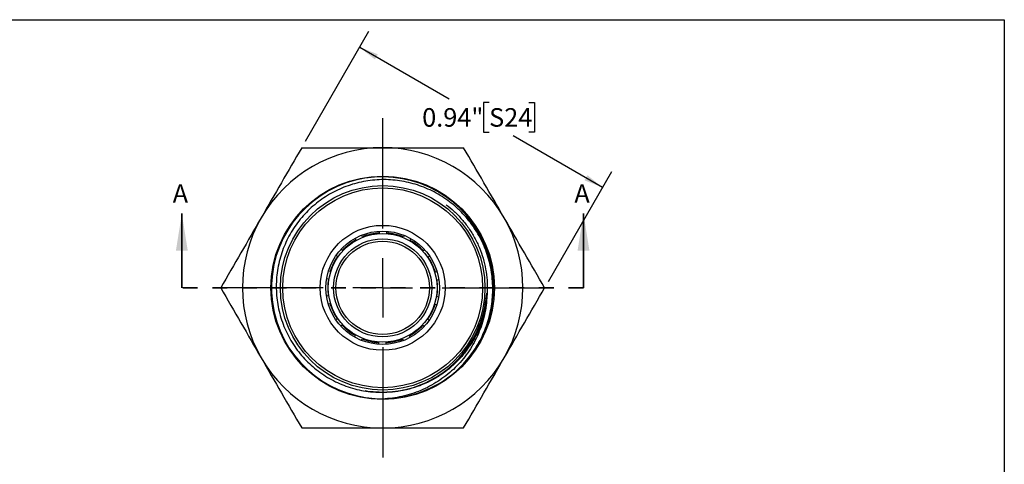
# Model space of a CAD drawing. Units: inches. Extents: x 0.2 to 10.8, y 0.2 to 8.3.
# Drawn here: x 4.2 to 10.8, y 5.3 to 8.3 of the extents above; entities that cross this region are included whole.
import ezdxf

# ---------------------------------------------------------------- set-up
doc = ezdxf.new("R2010")
doc.units = ezdxf.units.IN
doc.header["$MEASUREMENT"] = 0
doc.linetypes.add('HIDDEN', pattern=[0.075, 0.05, -0.025])
doc.layers.add('SKETCH', color=7, linetype='Continuous')
doc.layers.add('TITLE_BLOCK', color=7, linetype='Continuous')
doc.styles.add('SLDTEXTSTYLE0', font='TXT', dxfattribs={"width": 0.75})
doc.dimstyles.new('SLDDIMSTYLE0', dxfattribs={"dimtxt": 0.125, "dimasz": 0.13, "dimexe": 0, "dimexo": 0.0625, "dimgap": 0.03125, "dimtad": 0, "dimtih": 1, "dimtoh": 1, "dimlfac": 0.5, "dimrnd": 1e-09, "dimdsep": 46, "dimtxsty": 'SLDTEXTSTYLE0', "dimsah": 1, "dimcen": 0.09, "dimadec": 0, "dimazin": 2, "dimtfac": 1, "dimtofl": 0, "dimtmove": 0, "dimatfit": 3, "dimfxl": 0, "dimfrac": 2, "dimtolj": 1, "dimtzin": 12, "dimarcsym": 0})

# ---------------------------------------------------------------- blocks, each defined once
blk = doc.blocks.new('_D')
at = {"layer": 'SKETCH'}
for p, q in [((6.0948, 7.4836), (6.5231, 8.2254)), ((6.4606, 8.1172), (7.0631, 7.7693)), ((7.3325, 7.744), (7.2944, 7.744)), ((7.2944, 7.744), (7.2944, 7.5455)), ((7.6002, 7.744), (7.6383, 7.744)), ((7.6383, 7.744), (7.6383, 7.5455)), ((7.2944, 7.5455), (7.3325, 7.5455)), ((8.0972, 7.1723), (7.4948, 7.5201)), ((7.6383, 7.5455), (7.6002, 7.5455)), ((7.7314, 6.5387), (8.1597, 7.2805))]:
    blk.add_line(p, q, dxfattribs=at)
for points in [[(6.4606, 8.1172), (6.5632, 8.0349), (6.5832, 8.0695)], [(8.0972, 7.1723), (7.9946, 7.2546), (7.9746, 7.22)]]:
    blk.add_solid(points, dxfattribs=at)
at = {"layer": 'SKETCH', "char_height": 0.125, "attachment_point": 1, "style": 'SLDTEXTSTYLE0'}
for s, insert in [('0.94"', (6.8815, 7.7067)), ('S24', (7.3325, 7.7067))]:
    blk.add_mtext(s, dxfattribs=dict(at, insert=insert))
blk = doc.blocks.new('SW_CENTERMARKSYMBOL_0')
at = {"layer": 'SKETCH', "color": 0}
for p, q in [((0, 0.4), (0, 1.1449)), ((0, 0), (0, 0.2)), ((-0.4, 0), (-1.1449, 0)), ((0, 0), (-0.2, 0)), ((0, 0), (0, -0.2)), ((0, 0), (0.2, 0)), ((0.4, 0), (1.1449, 0)), ((0, -0.4), (0, -1.1449))]:
    blk.add_line(p, q, dxfattribs=at)

msp = doc.modelspace()

# ---------------------------------------------------------------- linework, layer by layer
at = {"color": 7, "linetype": 'Continuous', "lineweight": 25}
for p, q in [((7.1432, 7.0238), (7.131, 7.0373)), ((6.4805, 6.84), (6.4755, 6.8504)), ((6.5917, 6.8753), (6.5917, 6.8647)), ((6.6434, 6.8644), (6.6434, 6.8748)), ((6.7593, 6.848), (6.7547, 6.8383)), ((6.4291, 6.8279), (6.4339, 6.8179)), ((6.801, 6.8156), (6.8062, 6.8262)), ((6.3038, 6.7138), (6.3119, 6.7073)), ((6.3444, 6.7474), (6.3362, 6.7539)), ((6.898, 6.7506), (6.8896, 6.7439)), ((6.9215, 6.7033), (6.9296, 6.7098)), ((6.2619, 6.6049), (6.251, 6.6074)), ((6.9806, 6.6027), (6.9703, 6.6003)), ((6.239, 6.5572), (6.2501, 6.5546)), ((6.9814, 6.5499), (6.9926, 6.5525)), ((6.2494, 6.4407), (6.2391, 6.4384)), ((6.9914, 6.4335), (6.9806, 6.436)), ((6.2504, 6.388), (6.2605, 6.3903)), ((6.9688, 6.3857), (6.979, 6.3834)), ((6.3093, 6.2873), (6.3008, 6.2806)), ((6.3321, 6.2395), (6.3413, 6.2468)), ((6.8863, 6.2433), (6.895, 6.2363)), ((6.9269, 6.2769), (6.9187, 6.2834)), ((6.4299, 6.1752), (6.4252, 6.1655)), ((6.8016, 6.1626), (6.7967, 6.1728)), ((6.4718, 6.1432), (6.4763, 6.1525)), ((6.5872, 6.1264), (6.5872, 6.1158)), ((6.6388, 6.1145), (6.6388, 6.1261)), ((6.7501, 6.1507), (6.7546, 6.1412))]:
    msp.add_line(p, q, dxfattribs=at)
at = {"color": 7, "linetype": 'Continuous', "lineweight": 35}
for p, q in [((5.2625, 6.4954), (5.2625, 6.9954)), ((7.9683, 6.4954), (7.9683, 6.9954))]:
    msp.add_line(p, q, dxfattribs=at)
at = {"color": 7, "linetype": 'HIDDEN', "lineweight": 35}
msp.add_line((7.9683, 6.4954), (5.2625, 6.4954), dxfattribs=at)
at = {"color": 7, "linetype": 'Continuous', "lineweight": 25}
for radius in [0.7527, 0.689, 0.6732, 0.4213, 0.3819, 0.3661, 0.3307, 0.315]:
    msp.add_circle((6.6154, 6.4954), radius, dxfattribs=at)
for centre, radius, start, end in [((6.6154, 6.4954), 0.9449, 90, 150), ((6.6154, 6.4954), 0.9449, 30, 90), ((6.6142, 6.4952), 0.7478, 316.88523, 271.31245), ((6.6154, 6.4954), 0.9449, 150, 210), ((6.6154, 6.4954), 0.9449, 330, 30), ((6.6154, 6.4954), 0.3701, 93.65967, 111.37131), ((6.6154, 6.4954), 0.3701, 67.88967, 85.66131), ((6.6154, 6.4954), 0.3701, 119.36967, 137.08131), ((6.6154, 6.4954), 0.3701, 42.17967, 59.89131), ((6.6154, 6.4954), 0.3701, 145.07967, 162.79131), ((6.6154, 6.4954), 0.3701, 16.46967, 34.18131), ((6.6154, 6.4954), 0.3701, 170.78967, 188.50131), ((6.6154, 6.4954), 0.3701, 350.75967, 8.47131), ((6.6154, 6.4954), 0.3701, 196.49967, 214.21131), ((6.6154, 6.4954), 0.3701, 325.04967, 342.76131), ((6.6154, 6.4954), 0.3701, 222.20967, 239.92131), ((6.6154, 6.4954), 0.3701, 299.33967, 317.05131), ((6.6154, 6.4954), 0.3701, 247.91967, 265.63131), ((6.6154, 6.4954), 0.3701, 273.62967, 291.34131), ((6.6154, 6.4954), 0.9449, 210, 270), ((6.6154, 6.4954), 0.9449, 270, 330), ((6.6154, 6.4954), 0.748, 271.22114, 313.86005)]:
    msp.add_arc(centre, radius, start, end, dxfattribs=at)
for points, knots in [([(6.0698, 7.4403), (6.0244, 7.3616), (5.9789, 7.2828), (5.888, 7.1253), (5.8425, 7.0466), (5.7971, 6.9679)], [0, 0, 0, 0, 0.5, 0.5, 1, 1, 1, 1]), ([(6.0698, 7.4403), (6.1605, 7.4403), (6.2517, 7.4403), (6.4337, 7.4403), (6.5246, 7.4403), (6.6154, 7.4403)], [0, 0, 0, 0, 0.5, 0.5, 1, 1, 1, 1]), ([(6.6154, 7.4403), (6.7065, 7.4403), (6.7975, 7.4403), (6.9793, 7.4403), (7.0701, 7.4403), (7.1609, 7.4403)], [0, 0, 0, 0, 0.5, 0.5, 1, 1, 1, 1]), ([(7.4337, 6.9679), (7.3882, 7.0466), (7.3427, 7.1253), (7.2518, 7.2828), (7.2064, 7.3616), (7.1609, 7.4403)], [0, 0, 0, 0, 0.5, 0.5, 1, 1, 1, 1]), ([(7.1337, 5.9561), (7.1631, 5.9849), (7.1901, 6.0161), (7.2387, 6.0826), (7.2599, 6.1175), (7.2963, 6.1903), (7.3116, 6.2283), (7.3359, 6.307), (7.3447, 6.3468), (7.3557, 6.4274), (7.358, 6.4682), (7.3556, 6.5506), (7.3511, 6.5911), (7.3353, 6.6709), (7.3241, 6.7101), (7.295, 6.7872), (7.2773, 6.8241), (7.2365, 6.8944), (7.2132, 6.9279), (7.1606, 6.9913), (7.1319, 7.0205), (7.0704, 7.0736), (7.0374, 7.0976), (6.9846, 7.1295), (6.9665, 7.1394), (6.9298, 7.1575), (6.9112, 7.1658), (6.8545, 7.1882), (6.8155, 7.2), (6.7552, 7.2129), (6.7348, 7.2164), (6.6943, 7.2215), (6.674, 7.2233), (6.613, 7.2258), (6.5723, 7.2241), (6.5112, 7.2163), (6.4908, 7.2128), (6.4508, 7.2042), (6.4311, 7.1991), (6.3727, 7.1813), (6.3349, 7.1663), (6.2797, 7.1387), (6.2616, 7.1287), (6.2267, 7.1074), (6.2098, 7.0961), (6.1605, 7.0601), (6.1298, 7.0333), (6.087, 6.989), (6.0733, 6.9735), (6.0475, 6.9418), (6.0353, 6.9254), (6.0009, 6.875), (5.9809, 6.8395), (5.9552, 6.7834), (5.9474, 6.7643), (5.9336, 6.7258), (5.9276, 6.7063), (5.9119, 6.6473), (5.9049, 6.6072), (5.8995, 6.5458), (5.8986, 6.5251), (5.8985, 6.4842), (5.8994, 6.4639), (5.9045, 6.403), (5.9114, 6.3628), (5.9321, 6.2832), (5.9458, 6.2445), (5.9794, 6.1704), (5.9994, 6.1348), (6.0458, 6.0667), (6.0718, 6.035), (6.1286, 5.9767), (6.1594, 5.95), (6.2262, 5.9016), (6.2613, 5.8806), (6.3344, 5.8448), (6.3724, 5.8301), (6.4517, 5.8072), (6.4923, 5.7993), (6.5333, 5.795)], [0, 0, 0, 0, 0.03125, 0.03125, 0.0625, 0.0625, 0.09375, 0.09375, 0.125, 0.125, 0.15625, 0.15625, 0.1875, 0.1875, 0.21875, 0.21875, 0.25, 0.25, 0.28125, 0.28125, 0.3125, 0.3125, 0.34375, 0.34375, 0.359375, 0.359375, 0.375, 0.375, 0.40625, 0.40625, 0.421875, 0.421875, 0.4375, 0.4375, 0.46875, 0.46875, 0.484375, 0.484375, 0.5, 0.5, 0.53125, 0.53125, 0.546875, 0.546875, 0.5625, 0.5625, 0.59375, 0.59375, 0.609375, 0.609375, 0.625, 0.625, 0.65625, 0.65625, 0.671875, 0.671875, 0.6875, 0.6875, 0.71875, 0.71875, 0.734375, 0.734375, 0.75, 0.75, 0.78125, 0.78125, 0.8125, 0.8125, 0.84375, 0.84375, 0.875, 0.875, 0.90625, 0.90625, 0.9375, 0.9375, 0.96875, 0.96875, 1, 1, 1, 1]), ([(7.131, 7.0373), (7.1287, 7.0397), (7.1264, 7.042), (7.123, 7.0456), (7.1219, 7.0468), (7.1205, 7.0483), (7.1202, 7.0486), (7.1198, 7.0491), (7.1197, 7.0492), (7.1194, 7.0496), (7.1193, 7.0498), (7.1202, 7.0495), (7.1208, 7.0489), (7.1265, 7.0444), (7.1313, 7.04), (7.1456, 7.0267), (7.1547, 7.0175), (7.1815, 6.9893), (7.1983, 6.9694), (7.2454, 6.9073), (7.2723, 6.8626), (7.338, 6.7213), (7.3617, 6.6179), (7.3632, 6.514)], [0, 0, 0, 0, 0.015625, 0.015625, 0.023438, 0.023438, 0.025391, 0.025391, 0.026367, 0.026367, 0.027344, 0.027344, 0.03125, 0.03125, 0.0625, 0.0625, 0.125, 0.125, 0.25, 0.25, 0.5, 0.5, 1, 1, 1, 1]), ([(5.7971, 6.9679), (5.7516, 6.8891), (5.7062, 6.8104), (5.6152, 6.6529), (5.5698, 6.5742), (5.5243, 6.4954)], [0, 0, 0, 0, 0.5, 0.5, 1, 1, 1, 1]), ([(7.7064, 6.4954), (7.661, 6.5742), (7.6155, 6.6529), (7.5246, 6.8104), (7.4791, 6.8891), (7.4337, 6.9679)], [0, 0, 0, 0, 0.5, 0.5, 1, 1, 1, 1]), ([(5.5243, 6.4954), (5.5698, 6.4167), (5.6152, 6.3379), (5.7062, 6.1805), (5.7516, 6.1017), (5.7971, 6.023)], [0, 0, 0, 0, 0.5, 0.5, 1, 1, 1, 1]), ([(6.5333, 5.795), (6.5578, 5.7924), (6.5824, 5.7912), (6.6315, 5.7911), (6.6562, 5.7924), (6.7292, 5.7999), (6.7767, 5.8098), (6.8696, 5.8392), (6.915, 5.859), (7.0002, 5.9075), (7.0404, 5.9364), (7.1508, 6.0345), (7.2108, 6.1152), (7.2724, 6.2495), (7.288, 6.2965), (7.3042, 6.3685), (7.3084, 6.3928), (7.3124, 6.4233), (7.3131, 6.4294), (7.3145, 6.4417), (7.3151, 6.4478), (7.3161, 6.4546), (7.3162, 6.4554), (7.3164, 6.4569), (7.3165, 6.4577), (7.3169, 6.4585), (7.3171, 6.4585), (7.3172, 6.4581), (7.3172, 6.458), (7.3173, 6.4574), (7.3174, 6.457), (7.3175, 6.4559), (7.3177, 6.4522), (7.3177, 6.4484), (7.3176, 6.4393), (7.3174, 6.4333), (7.317, 6.4272)], [0, 0, 0, 0, 0.0625, 0.0625, 0.125, 0.125, 0.25, 0.25, 0.375, 0.375, 0.5, 0.5, 0.75, 0.75, 0.875, 0.875, 0.9375, 0.9375, 0.953125, 0.953125, 0.96875, 0.96875, 0.970703, 0.970703, 0.972656, 0.972656, 0.973145, 0.973145, 0.973633, 0.973633, 0.974609, 0.974609, 0.976562, 0.984375, 0.984375, 1, 1, 1, 1]), ([(7.4337, 6.023), (7.4791, 6.1017), (7.5246, 6.1805), (7.6155, 6.3379), (7.661, 6.4167), (7.7064, 6.4954)], [0, 0, 0, 0, 0.5, 0.5, 1, 1, 1, 1]), ([(7.317, 6.4272), (7.3145, 6.3829), (7.3078, 6.3391), (7.2862, 6.2533), (7.2716, 6.212), (7.2445, 6.1522), (7.2346, 6.1326), (7.2129, 6.0943), (7.201, 6.0754), (7.1633, 6.0213), (7.1351, 5.9879), (7.0882, 5.9419), (7.0718, 5.9273), (7.0376, 5.8993), (7.0197, 5.8861), (6.965, 5.8493), (6.9267, 5.8281), (6.8465, 5.7923), (6.8043, 5.7778), (6.719, 5.7568), (6.6756, 5.7502), (6.6313, 5.7476)], [0, 0, 0, 0, 0.125, 0.125, 0.25, 0.25, 0.3125, 0.3125, 0.375, 0.375, 0.5, 0.5, 0.5625, 0.5625, 0.625, 0.625, 0.75, 0.75, 0.875, 0.875, 1, 1, 1, 1]), ([(5.7971, 6.023), (5.8425, 5.9442), (5.888, 5.8655), (5.9789, 5.708), (6.0244, 5.6293), (6.0698, 5.5505)], [0, 0, 0, 0, 0.5, 0.5, 1, 1, 1, 1]), ([(7.1609, 5.5505), (7.2064, 5.6293), (7.2518, 5.708), (7.3427, 5.8655), (7.3882, 5.9442), (7.4337, 6.023)], [0, 0, 0, 0, 0.5, 0.5, 1, 1, 1, 1]), ([(6.0698, 5.5505), (6.1605, 5.5505), (6.2517, 5.5505), (6.4337, 5.5505), (6.5246, 5.5505), (6.6154, 5.5505)], [0, 0, 0, 0, 0.5, 0.5, 1, 1, 1, 1]), ([(6.6154, 5.5505), (6.7065, 5.5505), (6.7975, 5.5505), (6.9793, 5.5505), (7.0701, 5.5505), (7.1609, 5.5505)], [0, 0, 0, 0, 0.5, 0.5, 1, 1, 1, 1])]:
    msp.add_open_spline(points, degree=3, knots=knots, dxfattribs=at)
at = {"color": 8, "linetype": 'Continuous', "lineweight": 25}
for points, knots in [([(7.0429, 7.0558), (7.0611, 7.0412), (7.0988, 7.0108), (7.1495, 6.9573), (7.1959, 6.8979), (7.2357, 6.8338), (7.2684, 6.7659), (7.2933, 6.6947), (7.3105, 6.6213), (7.3198, 6.5465), (7.3213, 6.4711), (7.3148, 6.396), (7.3005, 6.322), (7.2782, 6.25), (7.2481, 6.1809), (7.2107, 6.1153), (7.1668, 6.0541), (7.1167, 5.9978), (7.0609, 5.947), (7.0001, 5.9025), (6.9347, 5.8649), (6.8656, 5.8347), (6.7937, 5.812), (6.7198, 5.7969), (6.6448, 5.7897), (6.5702, 5.7899), (6.5212, 5.7967), (6.4972, 5.8001)], [0, 0, 0, 0, 0.037349, 0.077521, 0.11769, 0.157848, 0.19801, 0.238171, 0.278329, 0.318498, 0.35867, 0.398835, 0.438992, 0.479158, 0.519315, 0.559476, 0.599647, 0.639818, 0.679979, 0.720136, 0.760302, 0.800459, 0.840624, 0.880796, 0.920965, 0.961123, 1, 1, 1, 1]), ([(7.317, 6.4272), (7.3132, 6.3982), (7.3055, 6.3401), (7.2805, 6.2556), (7.2458, 6.1747), (7.2029, 6.1027), (7.1547, 6.0394), (7.103, 5.9845), (7.0458, 5.9353), (6.9838, 5.8924), (6.9176, 5.8565), (6.8477, 5.8281), (6.7752, 5.8073), (6.701, 5.7945), (6.6281, 5.7889), (6.5804, 5.7917), (6.5577, 5.793)], [0, 0, 0, 0, 0.0800769, 0.1601318, 0.2402031, 0.3202573, 0.3888906, 0.4575366, 0.5261757, 0.5947971, 0.6634245, 0.7320519, 0.8006733, 0.8693124, 0.9379584, 1, 1, 1, 1])]:
    msp.add_open_spline(points, degree=3, knots=knots, dxfattribs=at)
at = {"color": 7, "linetype": 'Continuous', "lineweight": 35}
for points in [[(5.2625, 6.9954), (5.2225, 6.7454), (5.3025, 6.7454)], [(7.9683, 6.9954), (7.9283, 6.7454), (8.0083, 6.7454)]]:
    msp.add_solid(points, dxfattribs=at)
at = {"layer": 'TITLE_BLOCK'}
for p, q in [((0.181, 8.3031), (10.803, 8.3031)), ((10.803, 8.3031), (10.803, 0.1968))]:
    msp.add_line(p, q, dxfattribs=at)

# ---------------------------------------------------------------- block references
at = {"layer": 'SKETCH'}
msp.add_blockref('SW_CENTERMARKSYMBOL_0', (6.6154, 6.4954), dxfattribs=at)

# ---------------------------------------------------------------- texts
at = {"color": 7, "linetype": 'Continuous', "char_height": 0.125, "attachment_point": 1, "style": 'SLDTEXTSTYLE0'}
for insert in [(5.2008, 7.1939), (7.9066, 7.1939)]:
    msp.add_mtext('A', dxfattribs=dict(at, insert=insert))

# ---------------------------------------------------------------- dimensions: what is measured, and where the dimension line sits
at = {"layer": 'SKETCH'}
dim = msp.add_linear_dim(base=(8.0972, 7.1723), p1=(6.0698, 7.4403), p2=(7.7064, 6.4954), angle=330, dimstyle='SLDDIMSTYLE0', dxfattribs=at)
dim.commit()
dim.dimension.update_dxf_attribs({"geometry": '_D', "text_midpoint": (7.2789, 7.6447), "dimtype": 160})

doc.saveas('drawing.dxf')
